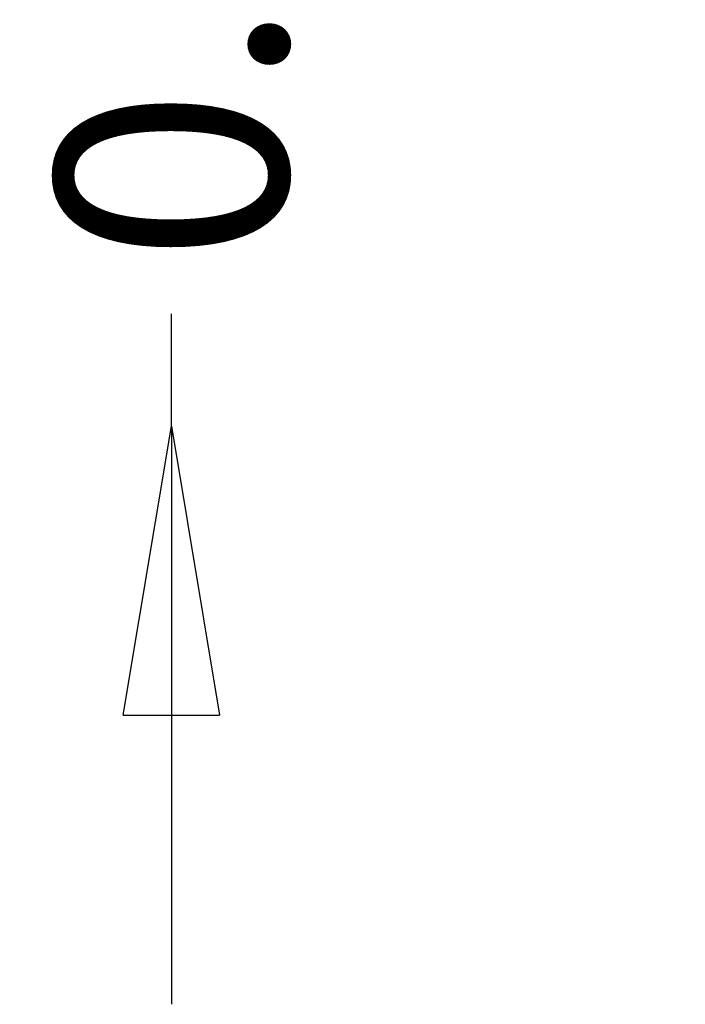
# Model space of a CAD drawing. Units: millimetres. Extents: x -699 to 1039, y -852 to 916.
# Drawn here: x -699 to -123, y -852 to 0 of the extents above; entities that cross this region are included whole.
import ezdxf

# ---------------------------------------------------------------- set-up
doc = ezdxf.new("R2010")
doc.units = ezdxf.units.MM
doc.layers.add('HAGS DIM', color=7, linetype='Continuous')
doc.styles.add('HAGS-DIM', font='txt.shx', dxfattribs={"height": 200})
doc.dimstyles.new('HAGS-DIM2', dxfattribs={"dimtxt": 200, "dimasz": 250, "dimexe": 200, "dimexo": 500, "dimgap": 50, "dimtad": 0, "dimdec": 1, "dimlfac": 0.001, "dimzin": 0, "dimdsep": 46, "dimtxsty": 'HAGS-DIM', "dimblk1": 'CLOSED', "dimblk2": 'CLOSED', "dimsah": 1, "dimcen": 2.5, "dimse1": 1, "dimse2": 1, "dimclrd": 2, "dimclre": 2, "dimclrt": 7, "dimadec": 0, "dimazin": 0, "dimtfac": 1, "dimtdec": 1, "dimtix": 1, "dimtmove": 0, "dimatfit": 3, "dimldrblk": 'CLOSED', "dimfxl": 0, "dimtolj": 1, "dimtzin": 0, "dimarcsym": 0})

# ---------------------------------------------------------------- blocks, each defined once
blk = doc.blocks.new('_CLOSED')
at = {"color": 0, "linetype": 'ByBlock'}
for p, q in [((-1, 0.1667), (0, 0)), ((-1, 0.1667), (-1, -0.1667)), ((0, 0), (-1, -0.1667)), ((0, 0), (-1, 0))]:
    blk.add_line(p, q, dxfattribs=at)
blk = doc.blocks.new('*D6')
at = {"layer": 'Defpoints', "color": 0}
for p in [(-567.63, 351.83), (299.09, 351.83, -2203.27), (299.09, -351.66, -2203.27)]:
    blk.add_point(p, dxfattribs=at)
at = {"layer": 'HAGS DIM', "color": 2, "lineweight": -2}
for p, q in [((-567.63, 601.83), (-567.63, 851.83)), ((-567.63, 351.83), (-567.63, 212.34)), ((-567.63, -351.66), (-567.63, -254.33)), ((-567.63, -601.66), (-567.63, -851.66))]:
    blk.add_line(p, q, dxfattribs=at)
at = {"layer": 'HAGS DIM', "color": 2, "lineweight": -2, "xscale": 250, "yscale": 250, "zscale": 250}
for p, rotation in [((-567.63, 351.83), 270), ((-567.63, -351.66), 90)]:
    blk.add_blockref('_CLOSED', p, dxfattribs=dict(at, rotation=rotation))
at = {"layer": 'HAGS DIM', "color": 7, "insert": (-567.63, -20.99), "char_height": 200, "attachment_point": 5, "rotation": 90, "style": 'HAGS-DIM'}
blk.add_mtext('\\A1;0.7', dxfattribs=at)

msp = doc.modelspace()

# ---------------------------------------------------------------- dimensions: what is measured, and where the dimension line sits
at = {"layer": 'HAGS DIM'}
dim = msp.add_linear_dim(base=(-567.63, 351.83), p1=(299.09, -351.66, -2203.27), p2=(299.09, 351.83, -2203.27), angle=90, dimstyle='HAGS-DIM2', dxfattribs=at)
dim.commit()
dim.dimension.update_dxf_attribs({"geometry": '*D6', "text_midpoint": (-567.63, -20.99), "dimtype": 160})

doc.saveas('drawing.dxf')
